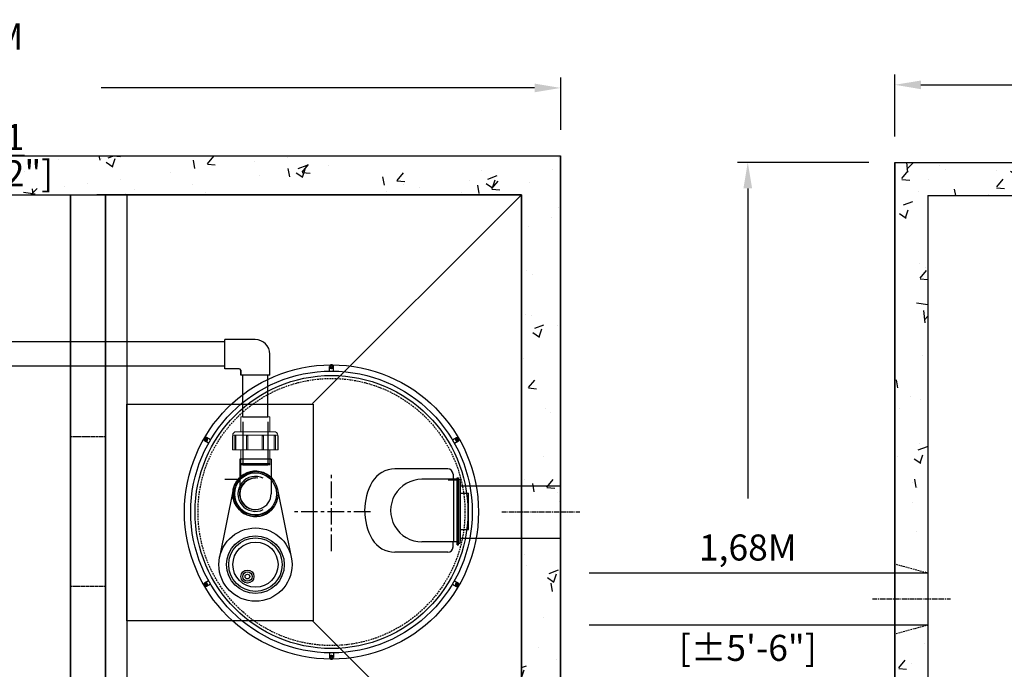
# Model space of a CAD drawing. Units: millimetres. Extents: x 21720638 to 21923301, y 1284342 to 1393321.
# Drawn here: x 21766400 to 21768292, y 1321882 to 1323130 of the extents above; entities that cross this region are included whole.
import ezdxf

# ---------------------------------------------------------------- set-up
doc = ezdxf.new("R2010")
doc.units = ezdxf.units.MM
doc.header["$LTSCALE"] = 0.5
doc.header["$PDMODE"] = 3
for name, pattern in [('CENTER2', [28.575, 19.05, -3.175, 3.175, -3.175]), ('CENTERX2', [101.6, 63.5, -12.7, 12.7, -12.7]), ('DASHED2', [9.525, 6.35, -3.175]), ('HIDDEN', [9.525, 6.35, -3.175]), ('HIDDEN2', [4.7625, 3.175, -1.5875])]:
    doc.linetypes.add(name, pattern=pattern)
for name, color, linetype in [('CO - AIR', 92, 'Continuous'), ('CO - CHAUFFE-EAU', 1, 'Continuous'), ('Collet de serrage', 7, 'Continuous'), ('F - FOSSE POINTILLE', 7, 'DASHED2')]:
    doc.layers.add(name, color=color, linetype=linetype)
doc.styles.add('ROMANS', font='ROMANS')
doc.styles.add('STYLUSBT', font='stylu.ttf')
doc.dimstyles.new('Copie de mm-100', dxfattribs={"dimscale": 100, "dimtxt": 0.5, "dimasz": 0.5, "dimexe": 0.2, "dimexo": 0.5, "dimtad": 0, "dimtih": 1, "dimtoh": 1, "dimlfac": 0.001, "dimzin": 1, "dimtxsty": 'STYLUSBT', "dimcen": 2.5, "dimadec": 0, "dimazin": 0, "dimtfac": 1, "dimtofl": 0, "dimtmove": 0, "dimatfit": 3, "dimfxl": 1, "dimarcsym": 0})

# ---------------------------------------------------------------- blocks, each defined once
blk = doc.blocks.new('*D564')
at = {"color": 0, "linetype": 'Continuous', "lineweight": -2, "transparency": 16777216}
for p, q in [((21768082.1, 1322905.5), (21768082.1, 1323024.5)), ((21769187, 1322905.5), (21769187, 1323024.5)), ((21768132.1, 1323004.5), (21768394.4, 1323004.5)), ((21769137, 1323004.5), (21768881.3, 1323004.5))]:
    blk.add_line(p, q, dxfattribs=at)
at = {"color": 0, "linetype": 'Continuous', "transparency": 16777216}
for points in [[(21768132.1, 1323012.8), (21768132.1, 1322996.1), (21768082.1, 1323004.5)], [(21769137, 1323012.8), (21769137, 1322996.1), (21769187, 1323004.5)]]:
    blk.add_solid(points, dxfattribs=at)
at = {"layer": 'Defpoints', "color": 0, "linetype": 'Continuous', "transparency": 16777216}
for p in [(21769187, 1323004.5), (21768082.1, 1322855.5), (21769187, 1322855.5)]:
    blk.add_point(p, dxfattribs=at)
at = {"color": 0, "linetype": 'Continuous', "transparency": 16777216, "char_height": 50, "attachment_point": 5, "style": 'ROMANS'}
for s, insert in [('1,10M', (21768637.9, 1323096.7)), ('[±3\'-7{\\H1x;\\S1/2;}"]', (21768637.9, 1322875.3))]:
    blk.add_mtext(s, dxfattribs=dict(at, insert=insert))
blk = doc.blocks.new('*D557')
at = {"color": 0, "linetype": 'Continuous', "lineweight": -2, "transparency": 16777216}
for p, q in [((21768082.1, 1322905.5), (21768082.1, 1323024.5)), ((21769187, 1322905.5), (21769187, 1323024.5)), ((21768132.1, 1323004.5), (21768394.4, 1323004.5)), ((21769137, 1323004.5), (21768881.3, 1323004.5))]:
    blk.add_line(p, q, dxfattribs=at)
at = {"color": 0, "linetype": 'Continuous', "transparency": 16777216}
for points in [[(21768132.1, 1323012.8), (21768132.1, 1322996.1), (21768082.1, 1323004.5)], [(21769137, 1323012.8), (21769137, 1322996.1), (21769187, 1323004.5)]]:
    blk.add_solid(points, dxfattribs=at)
at = {"layer": 'Defpoints', "color": 0, "linetype": 'Continuous', "transparency": 16777216}
for p in [(21769187, 1323004.5), (21768082.1, 1322855.5), (21769187, 1322855.5)]:
    blk.add_point(p, dxfattribs=at)
at = {"color": 0, "linetype": 'Continuous', "transparency": 16777216, "char_height": 50, "attachment_point": 5, "style": 'ROMANS'}
for s, insert in [('1,10M', (21768637.9, 1323096.7)), ('[±3\'-7{\\H1x;\\S1/2;}"]', (21768637.9, 1322875.3))]:
    blk.add_mtext(s, dxfattribs=dict(at, insert=insert))
blk = doc.blocks.new('*D558')
at = {"layer": 'Collet de serrage', "color": 0, "linetype": 'Continuous', "lineweight": -2, "transparency": 16777216}
for p, q in [((21768032.1, 1322855.5), (21767779.3, 1322855.5)), ((21767799.3, 1322805.5), (21767799.3, 1322210.1)), ((21767799.3, 1321229.1), (21767799.3, 1321824.4)), ((21768032.1, 1321179.1), (21767779.3, 1321179.1))]:
    blk.add_line(p, q, dxfattribs=at)
at = {"layer": 'Collet de serrage', "color": 0, "linetype": 'Continuous', "transparency": 16777216}
for points in [[(21767791, 1322805.5), (21767807.7, 1322805.5), (21767799.3, 1322855.5)], [(21767791, 1321229.1), (21767807.7, 1321229.1), (21767799.3, 1321179.1)]]:
    blk.add_solid(points, dxfattribs=at)
at = {"layer": 'Defpoints', "color": 0, "linetype": 'Continuous', "transparency": 16777216}
for p in [(21767799.3, 1322855.5), (21768082.1, 1322855.5), (21768082.1, 1321179.1)]:
    blk.add_point(p, dxfattribs=at)
at = {"layer": 'Collet de serrage', "color": 0, "linetype": 'Continuous', "transparency": 16777216, "char_height": 50, "attachment_point": 5, "style": 'ROMANS'}
for s, insert in [('1,68M', (21767799.3, 1322109.5)), ('[±5\'-6"]', (21767799.3, 1321916.7))]:
    blk.add_mtext(s, dxfattribs=dict(at, insert=insert))
blk = doc.blocks.new('UV-BFR-1260-plan')
at = {"linetype": 'Continuous'}
h = blk.add_hatch(dxfattribs=at)
h.set_pattern_fill('AR-CONC', color=0)
h.set_pattern_definition([(50, (-13160639.47, -1250737.65), (182.184669, -15.9390855), [19.05, -209.55]), (355, (-13160639.47, -1250737.65), (-35.2434214, 191.0568452), [15.24, -167.6405842]), (100.4514447, (-13160624.28, -1250738.98), (146.941247, 175.117752), [16.1900088, -178.0902446]), (46.1842, (-13160639.47, -1250686.85), (271.079041, -42.042328), [28.575, -314.325]), (96.6355576, (-13160616.88, -1250690.36), (237.404134, 247.4261246), [24.285023, -267.135608]), (351.1841512, (-13160639.47, -1250686.85), (237.404134, 247.4261246), [22.859967, -251.459732]), (21, (-13160614.07, -1250699.55), (151.6143913, -102.2651982), [19.05, -209.55]), (326, (-13160614.07, -1250699.55), (61.8020283, 184.187966), [15.24, -167.64]), (71.451445, (-13160601.43, -1250708.08), (213.4164193, 81.922769), [16.1900088, -178.0899376]), (37.5, (-13160639.466, -1250737.65), (3.08860325, 84.55503887), [0, -165.608, 0, -170.18, 0, -168.275]), (7.5, (-13160639.47, -1250737.65), (66.8196625, 100.1805748), [0, -97.028, 0, -161.798, 0, -64.135]), (327.5, (-13160696.11, -1250737.65), (135.59059517, -5.728744), [0, -63.5, 0, -198.12, 0, -262.89]), (317.5, (-13160721.51, -1250737.65), (148.1291814, 25.426491), [0, -82.55, 0, -131.572, 0, -186.69])])
h.paths.add_polyline_path([(2886.5, 6352), (2886.5, 5627.3), (2950, 5627.3), (2950, 6415.5), (1845.1, 6415.5), (1845.1, 5627.3), (1908.6, 5627.3), (1908.6, 6352)])
h.paths.add_polyline_path([(1908.6, 4802.6), (1908.6, 5527.3), (1845.1, 5527.3), (1845.1, 4739.1), (2950, 4739.1), (2950, 5527.3), (2886.5, 5527.3), (2886.5, 4802.6)])
at = {"color": 0, "linetype": 'Continuous'}
for p, q in [((1845.1, 6415.5), (2950, 6415.5)), ((1845.1, 6415.5), (1845.1, 4739.1)), ((1845.1, 6415.5), (2950, 6415.5)), ((1845.1, 6415.5), (1845.1, 4739.1)), ((1908.6, 6352), (2886.5, 6352)), ((1908.6, 6352), (1908.6, 4802.6))]:
    blk.add_line(p, q, dxfattribs=at)
at = {"color": 0, "linetype": 'HIDDEN'}
for p, q in [((1908.6, 6352), (2886.5, 6352)), ((1908.6, 6352), (1908.6, 4802.6)), ((1847.3, 5643.7), (1908.6, 5627.3)), ((1847.3, 5510.8), (1908.6, 5527.3))]:
    blk.add_line(p, q, dxfattribs=at)
at = {"color": 4, "linetype": 'Continuous'}
for p, q in [((1845.1, 5627.3), (1908.6, 5627.3)), ((1845.1, 5627.3), (1908.6, 5627.3)), ((1845.1, 5527.3), (1908.6, 5527.3)), ((1845.1, 5527.3), (1908.6, 5527.3))]:
    blk.add_line(p, q, dxfattribs=at)
at = {"color": 2, "linetype": 'CENTER2'}
blk.add_line((1801.8, 5577.3), (1951.8, 5577.3), dxfattribs=at)
at = {"color": 0, "linetype": 'Continuous'}
blk.add_lwpolyline([(1845.1, 6415.5), (2950, 6415.5), (2950, 4739.1), (1845.1, 4739.1)], close=True, dxfattribs=at)
blk.add_lwpolyline([(1845.1, 6415.5), (2950, 6415.5), (2950, 4739.1), (1845.1, 4739.1)], close=True, dxfattribs=at)
blk = doc.blocks.new('COV PLAN')
at = {"color": 3, "linetype": 'CENTER2'}
for p, q in [((21810076.1, 1344209.2), (21810076.1, 1344218)), ((21810083.6, 1344209.2), (21810083.6, 1344218)), ((21809843.6, 1344070.7), (21809836, 1344075.1)), ((21809847.4, 1344077.2), (21809839.7, 1344081.6)), ((21810312.3, 1344077.2), (21810319.9, 1344081.6)), ((21810316, 1344070.7), (21810323.7, 1344075.1)), ((21809843.6, 1343806.6), (21809836, 1343802.2)), ((21810316, 1343806.6), (21810323.7, 1343802.2)), ((21809847.4, 1343800.1), (21809839.7, 1343795.7)), ((21810312.3, 1343800.1), (21810319.9, 1343795.7)), ((21810076.1, 1343668.1), (21810076.1, 1343659.2)), ((21810083.6, 1343668.1), (21810083.6, 1343659.2))]:
    blk.add_line(p, q, dxfattribs=at)
at = {"color": 0, "linetype": 'CENTER2'}
for p, q in [((21810079.3, 1344217.9), (21810076.6, 1344217.9)), ((21810079.3, 1344217.9), (21810079.3, 1344220.6)), ((21810080.3, 1344217.9), (21810080.3, 1344220.6)), ((21810083, 1344217.9), (21810080.3, 1344217.9)), ((21810079.3, 1344216.9), (21810076.6, 1344216.9)), ((21810079.3, 1344214.2), (21810079.3, 1344216.9)), ((21810080.3, 1344214.2), (21810080.3, 1344216.9)), ((21810083, 1344216.9), (21810080.3, 1344216.9)), ((21809837.7, 1344077.8), (21809835.4, 1344079.2)), ((21809838.2, 1344078.7), (21809835.9, 1344080.1)), ((21809837.7, 1344077.8), (21809836.3, 1344075.5)), ((21809838.6, 1344077.3), (21809837.2, 1344075)), ((21809839.6, 1344081), (21809838.2, 1344078.7)), ((21809840.9, 1344076), (21809838.6, 1344077.3)), ((21809840.4, 1344080.5), (21809839.1, 1344078.2)), ((21809841.4, 1344076.8), (21809839.1, 1344078.2)), ((21810318.2, 1344076.8), (21810320.5, 1344078.2)), ((21810318.7, 1344076), (21810321, 1344077.3)), ((21810320.5, 1344078.2), (21810319.2, 1344080.5)), ((21810321.4, 1344078.7), (21810320.1, 1344081)), ((21810322.4, 1344075), (21810321, 1344077.3)), ((21810321.4, 1344078.7), (21810323.8, 1344080.1)), ((21810321.9, 1344077.8), (21810324.3, 1344079.2)), ((21810323.3, 1344075.5), (21810321.9, 1344077.8)), ((21809836.3, 1343801.8), (21809837.7, 1343799.4)), ((21809837.2, 1343802.3), (21809838.6, 1343799.9)), ((21809840.9, 1343801.3), (21809838.6, 1343799.9)), ((21810318.7, 1343801.3), (21810321, 1343799.9)), ((21810321, 1343799.9), (21810322.4, 1343802.3)), ((21810321.9, 1343799.4), (21810323.3, 1343801.8)), ((21809837.7, 1343799.4), (21809835.4, 1343798.1)), ((21809838.2, 1343798.6), (21809835.9, 1343797.2)), ((21809838.2, 1343798.6), (21809839.6, 1343796.2)), ((21809841.4, 1343800.4), (21809839.1, 1343799.1)), ((21809839.1, 1343799.1), (21809840.4, 1343796.7)), ((21810318.2, 1343800.4), (21810320.5, 1343799.1)), ((21810319.2, 1343796.7), (21810320.5, 1343799.1)), ((21810320.1, 1343796.2), (21810321.4, 1343798.6)), ((21810321.4, 1343798.6), (21810323.8, 1343797.2)), ((21810321.9, 1343799.4), (21810324.3, 1343798.1)), ((21810076.6, 1343660.4), (21810079.3, 1343660.4)), ((21810076.6, 1343659.4), (21810079.3, 1343659.4)), ((21810079.3, 1343663.1), (21810079.3, 1343660.4)), ((21810079.3, 1343659.4), (21810079.3, 1343656.7)), ((21810080.3, 1343663.1), (21810080.3, 1343660.4)), ((21810080.3, 1343660.4), (21810083, 1343660.4)), ((21810080.3, 1343659.4), (21810080.3, 1343656.7)), ((21810080.3, 1343659.4), (21810083, 1343659.4))]:
    blk.add_line(p, q, dxfattribs=at)
at = {"color": 0, "linetype": 'Continuous'}
for p, q in [((21810077, 1344217.4), (21810076.6, 1344217.9)), ((21810077, 1344217.4), (21810076.6, 1344216.9)), ((21810083, 1344217.9), (21810082.6, 1344217.4)), ((21810082.6, 1344217.4), (21810083, 1344216.9)), ((21810079.8, 1344214.6), (21810079.3, 1344214.2)), ((21810079.8, 1344214.6), (21810080.3, 1344214.2)), ((21809837, 1344075.6), (21809836.3, 1344075.5)), ((21809837, 1344075.6), (21809837.2, 1344075)), ((21809839.6, 1344081), (21809839.8, 1344080.5)), ((21809839.8, 1344080.5), (21809840.4, 1344080.5)), ((21809840.8, 1344076.6), (21809841.4, 1344076.8)), ((21809840.8, 1344076.6), (21809840.9, 1344076)), ((21810318.8, 1344076.6), (21810318.2, 1344076.8)), ((21810318.8, 1344076.6), (21810318.7, 1344076)), ((21810319.8, 1344080.5), (21810319.2, 1344080.5)), ((21810319.8, 1344080.5), (21810320.1, 1344081)), ((21810322.6, 1344075.6), (21810322.4, 1344075)), ((21810323.3, 1344075.5), (21810322.6, 1344075.6)), ((21809836.3, 1343801.8), (21809837, 1343801.7)), ((21809837, 1343801.7), (21809837.2, 1343802.3)), ((21809840.8, 1343800.7), (21809840.9, 1343801.3)), ((21809840.8, 1343800.7), (21809841.4, 1343800.4)), ((21810318.8, 1343800.7), (21810318.2, 1343800.4)), ((21810318.8, 1343800.7), (21810318.7, 1343801.3)), ((21810322.6, 1343801.7), (21810322.4, 1343802.3)), ((21810322.6, 1343801.7), (21810323.3, 1343801.8)), ((21809839.8, 1343796.8), (21809839.6, 1343796.2)), ((21809839.8, 1343796.8), (21809840.4, 1343796.7)), ((21810319.8, 1343796.8), (21810319.2, 1343796.7)), ((21810320.1, 1343796.2), (21810319.8, 1343796.8)), ((21810077, 1343659.9), (21810076.6, 1343660.4)), ((21810076.6, 1343659.4), (21810077, 1343659.9)), ((21810079.8, 1343662.7), (21810079.3, 1343663.1)), ((21810079.8, 1343662.7), (21810080.3, 1343663.1)), ((21810082.6, 1343659.9), (21810083, 1343660.4)), ((21810082.6, 1343659.9), (21810083, 1343659.4))]:
    blk.add_line(p, q, dxfattribs=at)
at = {"color": 3, "linetype": 'Continuous'}
for radius in [282.6, 270.6, 262.2]:
    blk.add_circle((21810079.8, 1343938.6), radius, dxfattribs=at)
at = {"color": 3, "linetype": 'HIDDEN'}
blk.add_circle((21810079.8, 1343938.6), 256.5, dxfattribs=at)
at = {"color": 3, "linetype": 'CENTER2'}
for centre, start, end in [((21810079.8, 1344217.4), 9.2321, 170.7679), ((21809838.4, 1344078), 69.2321, 230.7679), ((21810321.3, 1344078), 309.2321, 110.7679), ((21809838.4, 1343799.2), 129.2321, 290.7679), ((21810321.3, 1343799.2), 249.2321, 50.7679), ((21810079.8, 1343659.8), 189.2321, 350.7679)]:
    blk.add_arc(centre, 3.8, start, end, dxfattribs=at)
at = {"color": 0, "linetype": 'Continuous'}
for centre, start, end in [((21810079.8, 1344217.4), 98.8499, 171.1501), ((21810079.8, 1344217.4), 8.8499, 81.1501), ((21810079.8, 1344217.4), 188.8499, 261.1501), ((21810079.8, 1344217.4), 278.8499, 351.1501), ((21809838.4, 1344078), 158.8499, 231.1501), ((21809838.4, 1344078), 68.8499, 141.1501), ((21809838.4, 1344078), 248.8499, 321.1501), ((21809838.4, 1344078), 338.8499, 51.1501), ((21810321.2, 1344078), 128.8499, 201.1501), ((21810321.2, 1344078), 218.8499, 291.1501), ((21810321.2, 1344078), 38.8499, 111.1501), ((21810321.2, 1344078), 308.8499, 21.1501), ((21809838.4, 1343799.2), 128.8499, 201.1501), ((21809838.4, 1343799.2), 38.8499, 111.1501), ((21810321.2, 1343799.2), 68.8499, 141.1501), ((21810321.2, 1343799.2), 338.8499, 51.1501), ((21809838.4, 1343799.2), 218.8499, 291.1501), ((21809838.4, 1343799.2), 308.8499, 21.1501), ((21810321.2, 1343799.2), 158.8499, 231.1501), ((21810321.2, 1343799.2), 248.8499, 321.1501), ((21810079.8, 1343659.9), 98.8499, 171.1501), ((21810079.8, 1343659.9), 188.8499, 261.1501), ((21810079.8, 1343659.9), 8.8499, 81.1501), ((21810079.8, 1343659.9), 278.8499, 351.1501)]:
    blk.add_arc(centre, 3.25, start, end, dxfattribs=at)
blk = doc.blocks.new('*D604')
at = {"color": 0, "linetype": 'Continuous', "lineweight": -2, "transparency": 16777216}
for p, q in [((21764839.7, 1322918.1), (21764839.7, 1323018.5)), ((21767439.7, 1322918.1), (21767439.7, 1323018.5)), ((21764889.7, 1322998.5), (21766069.4, 1322998.5)), ((21767389.7, 1322998.5), (21766556.3, 1322998.5))]:
    blk.add_line(p, q, dxfattribs=at)
at = {"color": 0, "linetype": 'Continuous', "transparency": 16777216}
for points in [[(21764889.7, 1323006.8), (21764889.7, 1322990.2), (21764839.7, 1322998.5)], [(21767389.7, 1323006.8), (21767389.7, 1322990.2), (21767439.7, 1322998.5)]]:
    blk.add_solid(points, dxfattribs=at)
at = {"layer": 'Defpoints', "color": 0, "linetype": 'Continuous', "transparency": 16777216}
for p in [(21767439.7, 1322998.5), (21764839.7, 1322868.1), (21767439.7, 1322868.1)]:
    blk.add_point(p, dxfattribs=at)
at = {"color": 0, "linetype": 'Continuous', "transparency": 16777216, "char_height": 50, "attachment_point": 5, "style": 'ROMANS'}
for s, insert in [('2,60M', (21766312.9, 1323090.8)), ('[±8\'-6{\\H1x;\\S1/2;}"]', (21766312.9, 1322869.3))]:
    blk.add_mtext(s, dxfattribs=dict(at, insert=insert))

msp = doc.modelspace()

# ---------------------------------------------------------------- hatches: boundary and pattern name
h = msp.add_hatch()
h.set_pattern_fill('AR-CONC', color=0)
h.set_pattern_definition([(50, (6147623.25, -835528.52), (182.184669, -15.9390855), [19.05, -209.55]), (355, (6147623.25, -835528.52), (-35.2434214, 191.0568452), [15.24, -167.6405842]), (100.4514447, (6147638.43, -835529.85), (146.941247, 175.117752), [16.1900088, -178.0902446]), (46.1842, (6147623.25, -835477.72), (271.079041, -42.042328), [28.575, -314.325]), (96.6355576, (6147645.84, -835481.22), (237.404134, 247.4261246), [24.285023, -267.135608]), (351.1841512, (6147623.25, -835477.72), (237.404134, 247.4261246), [22.859967, -251.459732]), (21, (6147648.65, -835490.42), (151.6143913, -102.2651982), [19.05, -209.55]), (326, (6147648.65, -835490.42), (61.8020283, 184.1879661), [15.24, -167.64]), (71.451445, (6147661.28, -835498.94), (213.4164193, 81.9227689), [16.1900088, -178.0899376]), (37.5, (6147623.25, -835528.52), (3.08860325, 84.55503887), [0, -165.608, 0, -170.18, 0, -168.275]), (7.5, (6147623.25, -835528.52), (66.8196625, 100.1805748), [0, -97.028, 0, -161.798, 0, -64.135]), (327.5, (6147566.61, -835528.52), (135.59059517, -5.728744), [0, -63.5, 0, -198.12, 0, -262.89]), (317.5, (6147541.21, -835528.52), (148.1291814, 25.426491), [0, -82.55, 0, -131.572, 0, -186.69])])
h.paths.add_polyline_path([(21767439.681, 1322868.088), (21764839.681, 1322868.088), (21764839.681, 1321500.088), (21767439.681, 1321500.088)])
h.paths.add_polyline_path([(21767364.681, 1322793.088), (21767364.681, 1321575.088), (21764914.681, 1321575.088), (21764914.681, 1322793.088)], flags=16)
h.paths.add_polyline_path([(21766497.681, 1322793.088), (21766564.681, 1322793.088), (21766564.681, 1321585.088), (21766497.681, 1321585.088)], flags=0)
h.paths.add_polyline_path([(21766564.681, 1322793.088), (21766497.681, 1322793.088), (21766497.681, 1321585.088), (21766564.681, 1321585.088)], flags=0)

# ---------------------------------------------------------------- linework, layer by layer
for p, q in [((21764839.681, 1322868.127), (21767439.681, 1322868.127)), ((21767439.681, 1321500.127), (21767439.681, 1322868.127)), ((21764914.681, 1322793.127), (21767364.681, 1322793.127)), ((21767364.681, 1321575.127), (21767364.681, 1322793.127)), ((21767246.354, 1322242.925), (21767246.354, 1322128.125)), ((21767364.681, 1322134.127), (21767364.681, 1322234.127)), ((21767364.681, 1322134.127), (21767364.681, 1322234.127))]:
    msp.add_line(p, q)
at = {"color": 0}
for p, q in [((21766497.681, 1321585.127), (21766497.681, 1322793.127)), ((21767364.681, 1322793.127), (21766548.015, 1322793.127)), ((21766564.681, 1321585.127), (21766564.681, 1322793.127)), ((21767364.681, 1322793.127), (21766564.681, 1322793.127)), ((21766794.157, 1322510.85), (21764839.681, 1322510.85)), ((21766794.157, 1322464.168), (21764839.681, 1322464.168))]:
    msp.add_line(p, q, dxfattribs=at)
at = {"color": 0, "linetype": 'Continuous'}
for p, q in [((21766852.657, 1322515.262), (21766794.157, 1322515.262)), ((21766794.157, 1322459.262), (21766794.157, 1322515.262)), ((21766880.657, 1322446.982), (21766880.657, 1322487.262)), ((21766821.657, 1322459.262), (21766794.157, 1322459.262)), ((21766824.657, 1322446.982), (21766824.657, 1322456.262)), ((21766824.657, 1322456.262), (21766824.657, 1322446.982)), ((21766880.657, 1322446.982), (21766824.657, 1322446.982)), ((21766828.527, 1322367.185), (21766828.527, 1322446.982)), ((21766876.787, 1322367.185), (21766876.787, 1322446.982)), ((21766828.527, 1322367.185), (21766876.787, 1322367.185)), ((21766828.527, 1322357.216), (21766828.527, 1322277.419)), ((21766876.787, 1322357.216), (21766876.787, 1322277.419)), ((21766883.228, 1322285.88), (21766822.903, 1322285.88)), ((21766824.657, 1322249.919), (21766824.657, 1322277.419)), ((21766824.657, 1322277.419), (21766880.657, 1322277.419)), ((21766828.527, 1322274.542), (21766876.787, 1322274.542)), ((21766794.157, 1322246.919), (21766821.657, 1322246.919)), ((21767240.463, 1322121.351), (21767240.463, 1322249.512)), ((21767240.463, 1322249.512), (21767243.568, 1322249.512)), ((21767240.463, 1322121.351), (21767240.463, 1322249.512)), ((21767240.463, 1322249.512), (21767243.568, 1322249.512)), ((21767243.568, 1322121.351), (21767243.568, 1322249.512)), ((21767243.568, 1322121.351), (21767243.568, 1322249.512)), ((21767246.354, 1322246.575), (21767243.568, 1322246.575)), ((21767246.354, 1322246.575), (21767243.568, 1322246.575)), ((21767246.354, 1322124.21), (21767246.354, 1322246.575)), ((21767246.354, 1322124.21), (21767246.354, 1322246.575)), ((21766810.434, 1322227.519), (21766784.2, 1322097.465)), ((21766895.697, 1322227.519), (21766921.931, 1322097.465)), ((21767246.354, 1322220.504), (21767262.836, 1322220.504)), ((21767262.836, 1322150.546), (21767262.836, 1322220.504)), ((21767262.836, 1322160.525), (21767262.836, 1322210.525)), ((21767246.354, 1322150.546), (21767262.836, 1322150.546)), ((21767240.463, 1322125.013), (21767240.463, 1322121.351)), ((21767240.463, 1322125.013), (21767240.463, 1322121.351)), ((21767240.463, 1322121.351), (21767243.568, 1322121.351)), ((21767240.463, 1322121.351), (21767243.568, 1322121.351)), ((21767243.568, 1322121.351), (21767243.568, 1322125.522)), ((21767243.568, 1322121.351), (21767243.568, 1322125.522)), ((21767243.568, 1322124.21), (21767246.354, 1322124.21)), ((21767243.568, 1322124.21), (21767246.354, 1322124.21)), ((21767494.502, 1322067.267), (21768082.055, 1322067.267)), ((21767494.502, 1321967.267), (21768082.055, 1321967.267))]:
    msp.add_line(p, q, dxfattribs=at)
at = {"color": 3, "linetype": 'Continuous'}
for p, q in [((21767222.878, 1322266.922), (21767120.916, 1322266.922)), ((21767222.878, 1322266.922), (21767120.916, 1322266.922)), ((21767240.43, 1322246.922), (21767172.878, 1322246.922)), ((21767240.43, 1322246.922), (21767172.878, 1322246.922)), ((21767240.513, 1322245.525), (21767223.613, 1322245.525)), ((21767232.878, 1322256.922), (21767232.878, 1322246.922)), ((21767234.534, 1322126.922), (21767234.534, 1322246.922)), ((21767234.534, 1322126.922), (21767234.534, 1322246.922)), ((21767240.513, 1322125.525), (21767240.513, 1322245.525)), ((21767240.513, 1322125.525), (21767240.513, 1322245.525)), ((21767240.43, 1322126.922), (21767172.878, 1322126.922)), ((21767240.43, 1322126.922), (21767172.878, 1322126.922)), ((21767232.878, 1322116.922), (21767232.878, 1322126.922)), ((21767232.878, 1322116.922), (21767232.878, 1322126.922)), ((21767222.878, 1322106.922), (21767120.916, 1322106.922)), ((21767222.878, 1322106.922), (21767120.916, 1322106.922))]:
    msp.add_line(p, q, dxfattribs=at)
at = {"color": 2, "linetype": 'CENTERX2'}
for p, q in [((21766999.199, 1322109.166), (21766999.199, 1322259.166)), ((21767074.199, 1322184.166), (21766924.199, 1322184.166))]:
    msp.add_line(p, q, dxfattribs=at)
at = {"color": 6}
for p, q in [((21767364.681, 1322234.127), (21767439.681, 1322234.127)), ((21767364.681, 1322134.127), (21767439.681, 1322134.127))]:
    msp.add_line(p, q, dxfattribs=at)
at = {"color": 2, "linetype": 'CENTER2'}
msp.add_line((21767326.313, 1322184.166), (21767476.313, 1322184.166), dxfattribs=at)
at = {"color": 0}
for points in [[(21764839.681, 1322868.088), (21767439.681, 1322868.088), (21767439.681, 1321500.088), (21764839.681, 1321500.088)], [(21764914.681, 1322793.127), (21766497.681, 1322793.127), (21766497.681, 1321575.127), (21764914.681, 1321575.127)], [(21764914.681, 1322793.088), (21767364.681, 1322793.088), (21767364.681, 1321575.088), (21764914.681, 1321575.088)], [(21766497.681, 1322793.088), (21766564.681, 1322793.088), (21766564.681, 1321585.088), (21766497.681, 1321585.088)], [(21766564.681, 1322793.127), (21767364.681, 1322793.127), (21767364.681, 1321575.127), (21766564.681, 1321575.127)], [(21766606.043, 1322391.427), (21766963.839, 1322391.427), (21766963.839, 1321974.827), (21766606.043, 1321974.827)]]:
    msp.add_lwpolyline(points, close=True, dxfattribs=at)
for points in [[(21767364.681, 1322793.127), (21766606.043, 1322793.127), (21766606.043, 1321573.127), (21767364.681, 1321573.127)], [(21766962.981, 1322392.249), (21767364.681, 1322793.127), (21767364.681, 1321573.127), (21766962.981, 1321974.827)]]:
    msp.add_lwpolyline(points, dxfattribs=at)
at = {"color": 0, "linetype": 'HIDDEN2'}
msp.add_lwpolyline([(21766497.681, 1322329.119), (21766564.681, 1322329.119), (21766564.681, 1322041.136), (21766497.681, 1322041.136)], close=True, dxfattribs=at)
at = {"color": 0, "linetype": 'Continuous'}
for centre, radius in [((21766853.065, 1322218.919), 43.49), ((21766853.065, 1322218.919), 40.49), ((21766853.065, 1322083.077), 70.352), ((21766853.065, 1322083.077), 55.359), ((21766853.065, 1322083.077), 51.35), ((21766853.065, 1322083.077), 43.395), ((21766837.602, 1322060.228), 12.5), ((21766837.602, 1322060.228), 9)]:
    msp.add_circle(centre, radius, dxfattribs=at)
at = {"color": 253, "linetype": 'Continuous'}
msp.add_circle((21766837.602, 1322060.228), 4.5, dxfattribs=at)
at = {"color": 0, "linetype": 'Continuous'}
for centre, radius, start, end in [((21766852.657, 1322487.262), 28, 0, 90), ((21766821.657, 1322456.262), 3, 0, 90), ((21766821.657, 1322456.262), 3, 0, 90), ((21766853.065, 1322218.919), 40.49, 48.153775, 311.846225), ((21766853.065, 1322218.919), 33.654, 63.671289, 296.328711), ((21766821.657, 1322249.919), 3, 270, 0), ((21766821.657, 1322249.919), 3, 270, 0), ((21766852.897, 1322219.115), 30.332, 81.104836, 359.630406), ((21766853.065, 1322218.919), 30.162, 90.000242, 270)]:
    msp.add_arc(centre, radius, start, end, dxfattribs=at)
at = {"color": 3, "linetype": 'Continuous'}
for centre, radius, start, end in [((21767120.916, 1322216.922), 50, 90, 150), ((21767120.916, 1322216.922), 50, 90, 150), ((21767222.878, 1322256.922), 10, 0, 90), ((21767172.878, 1322186.922), 60, 89.99978, 270.00022), ((21767172.878, 1322186.922), 60, 89.99978, 270.00022), ((21767172.878, 1322186.922), 110, 150, 210), ((21767172.878, 1322186.922), 110, 150, 210), ((21767120.916, 1322156.922), 50, 210, 270), ((21767120.916, 1322156.922), 50, 210, 270), ((21767222.878, 1322116.922), 10, 270, 0), ((21767222.878, 1322116.922), 10, 270, 0)]:
    msp.add_arc(centre, radius, start, end, dxfattribs=at)
at = {"color": 253, "linetype": 'Continuous'}
msp.add_arc((21766853.065, 1322218.919), 43.49, 43.911871, 316.088129, dxfattribs=at)
at = {"layer": 'CO - AIR', "color": 0}
for p, q in [((21766822.903, 1322285.88), (21766822.903, 1322218.919)), ((21766883.228, 1322285.88), (21766883.228, 1322218.919))]:
    msp.add_line(p, q, dxfattribs=at)
at = {"layer": 'CO - CHAUFFE-EAU', "color": 0, "linetype": 'Continuous', "lineweight": 15}
for p, q in [((21766824.655, 1322367.185), (21766824.655, 1322338.4)), ((21766824.655, 1322367.185), (21766880.66, 1322367.185)), ((21766880.66, 1322338.4), (21766880.66, 1322367.185)), ((21766808.677, 1322330.547), (21766808.677, 1322303.327)), ((21766809.289, 1322330.547), (21766808.677, 1322330.547)), ((21766809.289, 1322331.595), (21766809.289, 1322303.327)), ((21766896.025, 1322331.595), (21766809.289, 1322331.595)), ((21766813.491, 1322330.547), (21766813.491, 1322303.327)), ((21766815.538, 1322330.547), (21766813.491, 1322330.547)), ((21766815.538, 1322330.547), (21766815.538, 1322303.327)), ((21766816.094, 1322338.4), (21766889.22, 1322338.4)), ((21766835.995, 1322330.547), (21766835.995, 1322303.327)), ((21766838.637, 1322330.547), (21766835.995, 1322330.547)), ((21766838.637, 1322330.547), (21766838.637, 1322303.327)), ((21766865.729, 1322330.547), (21766865.729, 1322303.327)), ((21766868.381, 1322330.547), (21766865.729, 1322330.547)), ((21766868.381, 1322303.327), (21766868.381, 1322330.547)), ((21766889.251, 1322330.547), (21766889.251, 1322303.327)), ((21766891.324, 1322330.547), (21766889.251, 1322330.547)), ((21766891.324, 1322303.327), (21766891.324, 1322330.547)), ((21766896.025, 1322303.327), (21766896.025, 1322331.595)), ((21766896.811, 1322330.547), (21766896.025, 1322330.547)), ((21766896.811, 1322303.327), (21766896.811, 1322330.547)), ((21766809.289, 1322303.327), (21766808.677, 1322303.327)), ((21766809.289, 1322303.327), (21766813.491, 1322303.327)), ((21766815.538, 1322303.327), (21766813.491, 1322303.327)), ((21766815.538, 1322303.327), (21766836.091, 1322303.327)), ((21766824.655, 1322303.327), (21766824.655, 1322274.542)), ((21766838.637, 1322303.327), (21766835.995, 1322303.327)), ((21766838.637, 1322303.327), (21766865.729, 1322303.327)), ((21766868.381, 1322303.327), (21766865.729, 1322303.327)), ((21766868.297, 1322303.327), (21766889.251, 1322303.327)), ((21766880.66, 1322274.542), (21766880.66, 1322303.327)), ((21766891.324, 1322303.327), (21766889.251, 1322303.327)), ((21766891.324, 1322303.327), (21766896.025, 1322303.327)), ((21766896.811, 1322303.327), (21766896.025, 1322303.327)), ((21766824.655, 1322274.542), (21766880.66, 1322274.542))]:
    msp.add_line(p, q, dxfattribs=at)
for centre, start, end in [((21766816.094, 1322331.595), 90, 180), ((21766889.22, 1322331.595), 0, 90)]:
    msp.add_arc(centre, 6.805, start, end, dxfattribs=at)
at = {"layer": 'F - FOSSE POINTILLE', "linetype": 'Continuous'}
for points in [[(21767246.354, 1322234.127), (21767364.681, 1322234.127)], [(21767246.354, 1322134.127), (21767364.681, 1322134.127)]]:
    msp.add_lwpolyline(points, dxfattribs=at)

# ---------------------------------------------------------------- block references
msp.add_blockref('UV-BFR-1260-plan', (21766236.958, 1316440.005))
at = {"color": 253, "linetype": 'Continuous'}
msp.add_blockref('COV PLAN', (-43080.607, -21754.467), dxfattribs=at)

# ---------------------------------------------------------------- dimensions: what is measured, and where the dimension line sits
at = {"color": 0, "linetype": 'Continuous'}
for base, p1, p2, picture, middle in [((21767439.681, 1322998.503), (21764839.681, 1322868.088), (21767439.681, 1322868.088), '*D604', (21766312.881, 1322998.503)), ((21769186.955, 1323004.459), (21768082.055, 1322855.467), (21769186.955, 1322855.467), '*D564', (21768637.875, 1323004.459)), ((21769186.955, 1323004.459), (21768082.055, 1322855.467), (21769186.955, 1322855.467), '*D557', (21768637.875, 1323004.459))]:
    dim = msp.add_linear_dim(base=base, p1=p1, p2=p2, angle=0, dimstyle='Copie de mm-100', override={"dimpost": 'M\\X', "dimtxsty": 'ROMANS'}, dxfattribs=at)
    dim.commit()
    dim.dimension.update_dxf_attribs({"geometry": picture, "text_midpoint": middle, "dimtype": 161})
at = {"layer": 'Collet de serrage', "color": 0, "linetype": 'Continuous'}
dim = msp.add_linear_dim(base=(21767799.323, 1322855.467), p1=(21768082.055, 1321179.067), p2=(21768082.055, 1322855.467), angle=90, dimstyle='Copie de mm-100', override={"dimpost": 'M\\X', "dimtxsty": 'ROMANS'}, dxfattribs=at)
dim.commit()
dim.dimension.update_dxf_attribs({"geometry": '*D558', "text_midpoint": (21767799.323, 1322017.267)})

doc.saveas('drawing.dxf')
